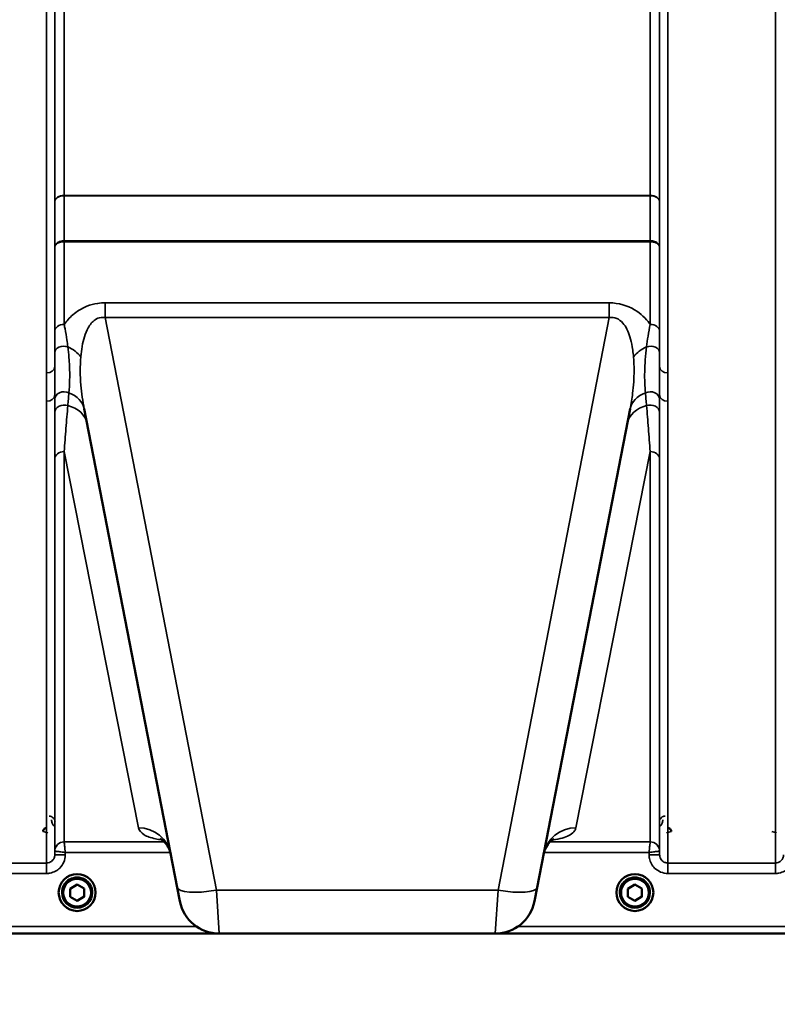
# Model space of a CAD drawing. Units: millimetres. Extents: x 140 to 11620, y -12 to 8304.
# Drawn here: x 8455 to 8778, y 2753 to 3173 of the extents above; entities that cross this region are included whole.
import ezdxf

# ---------------------------------------------------------------- set-up
doc = ezdxf.new("R2010")
doc.units = ezdxf.units.MM
doc.header["$LTSCALE"] = 28
for name, color, linetype, lineweight in [('Dimension (ISO)', 7, 'Continuous', 25), ('Visible (ISO)', 7, 'Continuous', 50), ('Visible Narrow (ISO)', 7, 'Continuous', 35)]:
    doc.layers.add(name, color=color, linetype=linetype, lineweight=lineweight)
doc.styles.add('Tricel ISO', font='isocpeur.ttf')
doc.dimstyles.new('Tricel ISO (cm) small', dxfattribs={"dimscale": 28, "dimtxt": 2.5, "dimasz": 4, "dimexe": 1.5, "dimexo": 1.5, "dimgap": 1, "dimtad": 1, "dimdec": 0, "dimlfac": 0.1, "dimrnd": 1e-08, "dimzin": 0, "dimtxsty": 'Tricel ISO', "dimcen": 0.09, "dimdle": 10, "dimclrd": 7, "dimclre": 7, "dimclrt": 256, "dimadec": 0, "dimazin": 0, "dimtfac": 1, "dimtdec": 0, "dimtmove": 0, "dimatfit": 3, "dimfxl": 1, "dimtolj": 1, "dimtzin": 0, "dimlwd": -1, "dimlwe": -1, "dimarcsym": 0})

# ---------------------------------------------------------------- blocks, each defined once
blk = doc.blocks.new('*D12')
at = {"layer": 'Defpoints', "color": 0, "transparency": 16777216}
for p in [(6795.82, 3575.02), (10942.56, 2993.16), (10942.56, 2375.02)]:
    blk.add_point(p, dxfattribs=at)
at = {"layer": 'Dimension (ISO)', "color": 7, "transparency": 16777216}
for p, q in [((6795.82, 3533.02), (6795.82, 2333.02)), ((10942.56, 2951.16), (10942.56, 2333.02)), ((6907.82, 2375.02), (10830.56, 2375.02))]:
    blk.add_line(p, q, dxfattribs=at)
for points in [[(6907.82, 2393.69), (6907.82, 2356.36), (6795.82, 2375.02)], [(10830.56, 2393.69), (10830.56, 2356.36), (10942.56, 2375.02)]]:
    blk.add_solid(points, dxfattribs=at)
at = {"layer": 'Dimension (ISO)', "transparency": 16777216, "insert": (8806.19, 2438.02), "char_height": 70, "attachment_point": 4, "style": 'Tricel ISO'}
blk.add_mtext('\\A1;415', dxfattribs=at)

msp = doc.modelspace()

# ---------------------------------------------------------------- linework, layer by layer
at = {"layer": 'Visible (ISO)'}
for p, q in [((8482.61, 3006.92), (8522.27, 2802.85)), ((8675.85, 2802.85), (8715.52, 3006.92)), ((8476.55, 2802.29), (8479.53, 2804.05)), ((8476.58, 2798.83), (8476.55, 2802.29)), ((8476.58, 2798.87), (8476.55, 2802.29)), ((8479.53, 2804.05), (8482.55, 2802.34)), ((8482.55, 2802.34), (8482.58, 2798.88)), ((8523.43, 2796.92), (8522.27, 2802.85)), ((8675.85, 2802.85), (8674.7, 2796.92)), ((8714.55, 2802.29), (8717.53, 2804.05)), ((8714.58, 2798.83), (8714.55, 2802.29)), ((8714.58, 2798.87), (8714.55, 2802.29)), ((8717.53, 2804.05), (8720.55, 2802.34)), ((8720.55, 2802.34), (8720.58, 2798.88)), ((8471.69, 2800.65), (8471.69, 2800.66)), ((8473.14, 2800.64), (8473.14, 2800.59)), ((8476.58, 2798.83), (8476.58, 2798.87)), ((8479.59, 2797.16), (8476.58, 2798.87)), ((8479.59, 2797.12), (8476.58, 2798.83)), ((8482.58, 2798.92), (8479.59, 2797.16)), ((8482.58, 2798.88), (8479.59, 2797.12)), ((8479.59, 2797.12), (8479.59, 2797.16)), ((8485.99, 2800.64), (8485.99, 2800.59)), ((8487.44, 2800.65), (8487.44, 2800.66)), ((8709.69, 2800.65), (8709.69, 2800.66)), ((8711.14, 2800.64), (8711.14, 2800.59)), ((8714.58, 2798.83), (8714.58, 2798.87)), ((8717.59, 2797.16), (8714.58, 2798.87)), ((8717.59, 2797.12), (8714.58, 2798.83)), ((8720.58, 2798.92), (8717.59, 2797.16)), ((8720.58, 2798.88), (8717.59, 2797.12)), ((8717.59, 2797.12), (8717.59, 2797.16)), ((8723.99, 2800.64), (8723.99, 2800.59)), ((8725.44, 2800.65), (8725.44, 2800.66)), ((8101.9, 2783.17), (8539.79, 2783.17)), ((8540.11, 2783.16), (8658.01, 2783.16)), ((8658.33, 2783.17), (9096.22, 2783.17))]:
    msp.add_line(p, q, dxfattribs=at)
for centre, start, end in [((8540.11, 2800.16), 191, 270), ((8658.01, 2800.16), 270, 349)]:
    msp.add_arc(centre, 17, start, end, dxfattribs=at)
for centre, major_axis in [((8479.56, 2800.65), (-7.88, 0)), ((8479.56, 2800.59), (6.43, 0)), ((8479.56, 2800.58), (5.92, 0)), ((8717.56, 2800.65), (-7.88, 0)), ((8717.56, 2800.59), (6.43, 0)), ((8717.56, 2800.58), (5.92, 0))]:
    msp.add_ellipse(centre, major_axis=major_axis, ratio=0.999962, dxfattribs=at)
for centre in [(8479.56, 2800.64), (8717.56, 2800.64)]:
    msp.add_ellipse(centre, major_axis=(6.43, 0), ratio=0.999962, start_param=0, end_param=3.141593, dxfattribs=at)
for points, knots in [([(8466.55, 2828.18), (8466.37, 2828.18), (8466.19, 2828.14), (8465.84, 2828.01), (8465.69, 2827.92), (8465.4, 2827.67), (8465.29, 2827.51), (8465.15, 2827.24), (8465.11, 2827.13), (8465.06, 2826.92), (8465.05, 2826.81), (8465.05, 2826.7), (8465.05, 2826.7), (8465.05, 2826.69)], [0, 0, 0, 0, 0.0544559, 0.0544559, 0.1110938, 0.1110938, 0.1723092, 0.1723092, 0.2078483, 0.2078483, 0.2436177, 0.2436177, 0.2442151, 0.2442151, 0.2442151, 0.2442151]), ([(8733.07, 2826.69), (8733.07, 2826.7), (8733.07, 2826.7), (8733.07, 2826.81), (8733.06, 2826.92), (8733.01, 2827.13), (8732.97, 2827.24), (8732.84, 2827.51), (8732.72, 2827.67), (8732.44, 2827.92), (8732.28, 2828.01), (8731.93, 2828.14), (8731.76, 2828.18), (8731.57, 2828.18)], [-0.000599, -0.000599, -0.000599, -0.000599, 0, 0, 0.0358645, 0.0358645, 0.0714981, 0.0714981, 0.1328759, 0.1328759, 0.1896642, 0.1896642, 0.2442648, 0.2442648, 0.2442648, 0.2442648]), ([(8519.51, 2817.06), (8519.11, 2819.12), (8517.96, 2821.01), (8515.96, 2823.1), (8515.2, 2823.44), (8514.99, 2823.54), (8514.97, 2823.54), (8514.97, 2823.55)], [0, 0, 0, 0, 1.781046, 1.781046, 3.562092, 3.562092, 3.872544, 3.872544, 3.872544, 3.872544]), ([(8683.15, 2823.55), (8683.14, 2823.55), (8682.91, 2823.46), (8681.81, 2822.73), (8680.61, 2821.74), (8679.2, 2819.15), (8678.81, 2818.11), (8678.61, 2817.06)], [5.030737, 5.030737, 5.030737, 5.030737, 6.209863, 6.209863, 7.98937, 7.98937, 8.897538, 8.897538, 8.897538, 8.897538])]:
    msp.add_open_spline(points, degree=3, knots=knots, dxfattribs=at)
at = {"layer": 'Visible Narrow (ISO)'}
for p, q in [((8466.5, 3022.29), (8466.5, 3987.81)), ((8470, 3985.96), (8470, 3024.84)), ((8728.12, 3024.84), (8728.12, 3985.96)), ((8731.62, 3987.81), (8731.62, 3022.29)), ((8777.5, 2813.25), (8777.5, 3987.81)), ((8470.03, 3095.45), (8470.03, 3984.65)), ((8728.1, 3984.65), (8728.1, 3095.45)), ((8474.03, 3950.07), (8474.03, 3098.01)), ((8724.1, 3098.01), (8724.1, 3950.07)), ((8724.1, 3098.01), (8474.03, 3098.01)), ((8474.03, 3097.83), (8724.1, 3097.83)), ((8474.02, 3078.69), (8474.02, 3078.69)), ((8474.02, 3078.26), (8474.02, 3078.69)), ((8724.1, 3078.69), (8474.02, 3078.69)), ((8724.1, 3078.69), (8724.1, 3078.69)), ((8724.1, 3078.26), (8724.1, 3078.69)), ((8470.02, 3040.12), (8470.02, 3075.89)), ((8474.02, 3078.26), (8474.02, 3042.97)), ((8474.02, 3078.26), (8724.1, 3078.26)), ((8474.02, 3078.26), (8474.02, 3078.26)), ((8724.1, 3042.97), (8724.1, 3078.26)), ((8724.1, 3078.26), (8724.1, 3078.26)), ((8728.1, 3075.89), (8728.1, 3040.12)), ((8706.63, 3052.17), (8491.49, 3052.17)), ((8491.49, 3052.17), (8491.49, 3045.92)), ((8706.63, 3052.17), (8706.63, 3045.92)), ((8538.96, 2801.69), (8491.49, 3045.92)), ((8491.49, 3045.92), (8706.63, 3045.92)), ((8706.63, 3045.92), (8659.16, 2801.69)), ((8470, 3012.83), (8470, 2816.73)), ((8728.12, 2816.73), (8728.12, 3012.83)), ((8466.5, 2813.25), (8466.5, 3010.23)), ((8731.62, 3010.23), (8731.62, 2813.25)), ((8474.02, 2988.75), (8474.02, 2822.26)), ((8505.77, 2828.28), (8474.02, 2988.75)), ((8724.1, 2988.75), (8692.35, 2828.28)), ((8724.1, 2822.26), (8724.1, 2988.75)), ((8470.02, 2818.29), (8470.02, 2985.63)), ((8728.1, 2985.63), (8728.1, 2818.29)), ((8465.05, 2826.68), (8467.04, 2826.17)), ((8731.08, 2826.17), (8733.07, 2826.68)), ((8776.05, 2826.68), (8778.04, 2826.17)), ((8516.77, 2822.26), (8474.02, 2822.26)), ((8724.1, 2822.26), (8681.36, 2822.26)), ((8470.02, 2818.29), (8470, 2816.73)), ((8728.12, 2816.73), (8728.1, 2818.29)), ((8474.5, 2816.73), (8474.51, 2817.8)), ((8474.51, 2817.8), (8519.34, 2817.8)), ((8678.78, 2817.8), (8723.61, 2817.8)), ((8723.61, 2817.8), (8723.62, 2816.73)), ((8466.5, 2813.25), (8420.62, 2813.25)), ((8466.5, 2808.79), (8466.5, 2813.25)), ((8731.62, 2808.79), (8731.62, 2813.25)), ((8777.5, 2813.25), (8731.62, 2813.25)), ((8777.5, 2808.79), (8777.5, 2813.25)), ((8420.62, 2808.79), (8466.5, 2808.79)), ((8731.62, 2808.79), (8777.5, 2808.79)), ((8538.96, 2801.69), (8540.11, 2783.16)), ((8659.16, 2801.69), (8538.96, 2801.69)), ((8658.01, 2783.16), (8659.16, 2801.69)), ((8530.49, 2786.15), (8279.56, 2786.15)), ((8918.56, 2786.15), (8667.63, 2786.15)), ((8279.5, 2783.18), (8539.5, 2783.18)), ((8658.63, 2783.18), (8918.63, 2783.18))]:
    msp.add_line(p, q, dxfattribs=at)
for centre, major_axis, ratio, start_param, end_param in [((8474.03, 3095.42), (-4, 0), 0.64763, 4.712389, 6.274459), ((8474.03, 3095.31), (-4, 0), 0.62932, 4.712558, 6.274631), ((8724.1, 3095.42), (4, 0), 0.64763, 0.008727, 1.570796), ((8724.1, 3095.31), (4, 0), 0.62932, 0.008555, 1.570627), ((8474.02, 3084.99), (0, -10), 0.000162, 0.833772, 0.890118), ((8724.1, 3084.99), (0, -10), 0.000162, 5.393067, 5.449413), ((8474.02, 3040.1), (-4, 0), 0.71728, 4.712389, 6.274459), ((8724.1, 3040.1), (4, 0), 0.71728, 0.008727, 1.570796), ((8474.01, 3031.04), (-4, 0), 0.655238, 4.306244, 6.275266), ((8470.05, 3025.03), (13.26, -4.48), 0.708406, 0.855766, 1.387407), ((8728.07, 3025.03), (13.26, 4.48), 0.708406, 1.754185, 2.285827), ((8724.11, 3031.04), (4, 0), 0.655238, 0.00792, 1.976941), ((8466.5, 3024.87), (3.5, 0), 0.735281, 4.712389, 6.274459), ((8731.62, 3024.87), (-3.5, 0), 0.735281, 0.008727, 1.570796), ((8466.5, 3012.86), (3.5, 0), 0.750552, 4.712389, 6.274459), ((8474.01, 3011.07), (-4, 0), 0.795303, 4.171643, 6.273712), ((8468.86, 3004.25), (13.74, 2.67), 0.739941, 0, 0.88296), ((8729.26, 3004.25), (-13.74, 2.67), 0.739941, 5.400225, 6.283185), ((8724.12, 3011.07), (4, 0), 0.795303, 0.009474, 2.111542), ((8731.62, 3012.86), (-3.5, 0), 0.750552, 0.008727, 1.570796), ((8474.01, 3005.44), (-4, 0), 0.795051, 4.304824, 6.273845), ((8470.05, 2998.13), (13.74, 2.67), 0.755067, 0, 1.014713), ((8728.07, 2998.13), (-13.74, 2.67), 0.755067, 5.268473, 6.283185), ((8724.11, 3005.44), (4, 0), 0.795051, 0.00934, 1.978362), ((8474.02, 2985.6), (-4, 0), 0.786706, 4.712389, 6.274459), ((8724.1, 2985.6), (4, 0), 0.786706, 0.008727, 1.570796), ((8505.77, 2814.39), (13.74, 2.67), 0.991876, 0, 1.380332), ((8692.35, 2814.39), (-13.74, 2.67), 0.991876, 4.902853, 6.283185), ((8474.02, 2818.26), (-4, 0), 0.999882, 4.712389, 6.274459), ((8474.02, 2818.26), (-2.16, -3.36), 0.999598, 3.713264, 5.274762), ((8724.1, 2818.26), (4, 0), 0.999882, 0.008727, 1.570796), ((8724.1, 2818.26), (-2.16, 3.36), 0.999598, 4.150016, 5.711514), ((8474.5, 2816.69), (-4.5, 0.04), 0.008726, 4.712465, 6.283052), ((8723.62, 2816.69), (4.5, 0.04), 0.008726, 0.000134, 1.57072), ((8538.96, 2806.09), (-16.69, -3.24), 0.254374, 0, 1.521391), ((8659.16, 2806.09), (16.69, -3.24), 0.254374, 4.761794, 6.283185)]:
    msp.add_ellipse(centre, major_axis=major_axis, ratio=ratio, start_param=start_param, end_param=end_param, dxfattribs=at)
for points in [[(8470.03, 3095.34), (8470.02, 3088.85), (8470.02, 3082.37), (8470.02, 3075.89)], [(8474.02, 3078.69), (8474.02, 3085.07), (8474.02, 3091.45), (8474.03, 3097.83)], [(8724.1, 3097.83), (8724.1, 3091.45), (8724.1, 3085.07), (8724.1, 3078.69)], [(8728.1, 3075.89), (8728.1, 3082.37), (8728.1, 3088.85), (8728.1, 3095.34)], [(8470, 3012.83), (8470, 3012.25), (8470, 3011.67), (8470.01, 3011.09)], [(8728.12, 3011.09), (8728.12, 3011.67), (8728.12, 3012.25), (8728.12, 3012.83)]]:
    msp.add_open_spline(points, degree=3, dxfattribs=at)
for points, knots in [([(8470.03, 3095.45), (8470.03, 3095.43), (8470.03, 3095.41), (8470.03, 3095.37), (8470.03, 3095.35), (8470.03, 3095.34)], [0, 0, 0, 0, 0.00713722, 0.00713722, 0.01427443, 0.01427443, 0.01427443, 0.01427443]), ([(8474.03, 3097.83), (8474.03, 3097.86), (8474.03, 3097.89), (8474.03, 3097.95), (8474.03, 3097.98), (8474.03, 3098.01)], [-0.01427443, -0.01427443, -0.01427443, -0.01427443, -0.00713722, -0.00713722, 0, 0, 0, 0]), ([(8724.1, 3098.01), (8724.1, 3097.98), (8724.1, 3097.95), (8724.1, 3097.89), (8724.1, 3097.86), (8724.1, 3097.83)], [0, 0, 0, 0, 0.00713722, 0.00713722, 0.01427443, 0.01427443, 0.01427443, 0.01427443]), ([(8728.1, 3095.34), (8728.1, 3095.35), (8728.1, 3095.37), (8728.1, 3095.41), (8728.1, 3095.43), (8728.1, 3095.45)], [-0.01427443, -0.01427443, -0.01427443, -0.01427443, -0.00713722, -0.00713722, 0, 0, 0, 0]), ([(8474.02, 3078.69), (8473.76, 3078.69), (8473.5, 3078.67), (8472.84, 3078.58), (8472.44, 3078.48), (8471.76, 3078.21), (8471.47, 3078.06), (8470.84, 3077.62), (8470.54, 3077.31), (8470.13, 3076.64), (8470.02, 3076.26), (8470.02, 3075.89)], [-2.16695, -2.16695, -2.16695, -2.16695, -1.896172, -1.896172, -1.462928, -1.462928, -1.083771, -1.083771, -0.541901, -0.541901, 0.006633, 0.006633, 0.006633, 0.006633]), ([(8728.1, 3075.89), (8728.1, 3076.15), (8728.05, 3076.42), (8727.82, 3076.95), (8727.65, 3077.21), (8727.27, 3077.6), (8727.1, 3077.75), (8726.92, 3077.87), (8726.64, 3078.07), (8726.31, 3078.24), (8725.38, 3078.58), (8724.74, 3078.69), (8724.1, 3078.69)], [-2.173583, -2.173583, -2.173583, -2.173583, -1.786548, -1.786548, -1.355929, -1.355929, -1.086791, -1.086791, -1.086791, -0.666806, -0.666806, 0, 0, 0, 0]), ([(8470.02, 3075.89), (8470.02, 3076.21), (8470.13, 3076.52), (8470.54, 3077.1), (8470.84, 3077.36), (8471.47, 3077.73), (8471.76, 3077.86), (8472.44, 3078.09), (8472.84, 3078.17), (8473.5, 3078.25), (8473.76, 3078.26), (8474.02, 3078.26)], [-0.006633, -0.006633, -0.006633, -0.006633, 0.541901, 0.541901, 1.083771, 1.083771, 1.462928, 1.462928, 1.896172, 1.896172, 2.16695, 2.16695, 2.16695, 2.16695]), ([(8724.1, 3078.26), (8724.74, 3078.27), (8725.38, 3078.17), (8726.31, 3077.89), (8726.64, 3077.74), (8726.92, 3077.57), (8727.1, 3077.46), (8727.27, 3077.35), (8727.65, 3077.01), (8727.82, 3076.79), (8728.05, 3076.34), (8728.1, 3076.11), (8728.1, 3075.89)], [0, 0, 0, 0, 0.666806, 0.666806, 1.086791, 1.086791, 1.086791, 1.355929, 1.355929, 1.786548, 1.786548, 2.173583, 2.173583, 2.173583, 2.173583]), ([(8491.49, 3052.17), (8490.45, 3052.17), (8489.4, 3052.1), (8486.74, 3051.72), (8485.17, 3051.3), (8481.4, 3049.8), (8479.42, 3048.52), (8476.29, 3045.81), (8475.06, 3044.41), (8474.02, 3042.97)], [0, 0, 0, 0, 0.311015, 0.311015, 0.808639, 0.808639, 1.604837, 1.604837, 2.308508, 2.308508, 2.308508, 2.308508]), ([(8724.1, 3042.97), (8724, 3043.11), (8723.9, 3043.25), (8722.17, 3045.54), (8720.1, 3047.61), (8714.45, 3051.02), (8710.56, 3052.17), (8706.63, 3052.17)], [4.327325, 4.327325, 4.327325, 4.327325, 4.396239, 4.396239, 5.457973, 5.457973, 6.635833, 6.635833, 6.635833, 6.635833]), ([(8481.15, 3029.18), (8481.27, 3030.67), (8481.46, 3032.14), (8482.22, 3036.45), (8483.01, 3039.2), (8485.06, 3042.92), (8486.05, 3044.15), (8488.02, 3045.47), (8488.86, 3045.8), (8490.32, 3046.01), (8490.9, 3046), (8491.49, 3045.92)], [-3.516068, -3.516068, -3.516068, -3.516068, -2.878754, -2.878754, -1.604837, -1.604837, -0.808639, -0.808639, -0.311015, -0.311015, 0, 0, 0, 0]), ([(8706.63, 3045.92), (8708.85, 3046.23), (8710.92, 3045.29), (8713.76, 3042.03), (8714.71, 3039.96), (8715.84, 3036.37), (8716.18, 3034.91), (8716.6, 3032.48), (8716.73, 3031.53), (8716.89, 3030.11), (8716.94, 3029.64), (8716.98, 3029.18)], [-6.635833, -6.635833, -6.635833, -6.635833, -5.457973, -5.457973, -4.396239, -4.396239, -3.732656, -3.732656, -3.317917, -3.317917, -3.119765, -3.119765, -3.119765, -3.119765]), ([(8475.59, 3033.45), (8475.48, 3034.42), (8475.35, 3035.39), (8474.97, 3037.94), (8474.71, 3039.51), (8474.28, 3041.7), (8474.15, 3042.34), (8474.02, 3042.97)], [0, 0, 0, 0, 0.37354, 0.37354, 0.971204, 0.971204, 1.223644, 1.223644, 1.223644, 1.223644]), ([(8724.1, 3042.97), (8723.76, 3041.36), (8723.44, 3039.68), (8722.92, 3036.48), (8722.71, 3034.95), (8722.53, 3033.45)], [0, 0, 0, 0, 0.643765, 0.643765, 1.223587, 1.223587, 1.223587, 1.223587]), ([(8470.02, 3040.12), (8470.02, 3039.54), (8470.02, 3038.94), (8470.02, 3036.88), (8470.02, 3035.39), (8470.01, 3032.95), (8470.01, 3032.01), (8470.01, 3031.07)], [-1.223644, -1.223644, -1.223644, -1.223644, -0.971204, -0.971204, -0.37354, -0.37354, 0, 0, 0, 0]), ([(8728.11, 3031.07), (8728.11, 3032.53), (8728.11, 3033.99), (8728.11, 3037.04), (8728.1, 3038.63), (8728.1, 3040.12)], [-1.223587, -1.223587, -1.223587, -1.223587, -0.643765, -0.643765, 0, 0, 0, 0]), ([(8476.06, 3013.8), (8476.22, 3015.52), (8476.33, 3017.32), (8476.42, 3021.12), (8476.4, 3023.13), (8476.25, 3026.42), (8476.17, 3027.6), (8475.95, 3030.33), (8475.79, 3031.88), (8475.59, 3033.45)], [0, 0, 0, 0, 0.908315, 0.908315, 1.816625, 1.816625, 2.308316, 2.308316, 2.918986, 2.918986, 2.918986, 2.918986]), ([(8722.53, 3033.45), (8722.3, 3031.57), (8722.11, 3029.72), (8721.85, 3026.16), (8721.77, 3024.44), (8721.74, 3022.8), (8721.71, 3021.16), (8721.73, 3019.6), (8721.84, 3016.61), (8721.93, 3015.18), (8722.06, 3013.8)], [0, 0, 0, 0, 0.729764, 0.729764, 1.459528, 1.459528, 1.459528, 2.189291, 2.189291, 2.919055, 2.919055, 2.919055, 2.919055]), ([(8470.01, 3031.07), (8470.01, 3029.53), (8470.01, 3028.01), (8470, 3025.95), (8470, 3025.4), (8470, 3024.84)], [-2.9189863, -2.9189863, -2.9189863, -2.9189863, -2.3083162, -2.3083162, -2.0785489, -2.0785489, -2.0785489, -2.0785489]), ([(8482.61, 3006.92), (8481.95, 3010.28), (8481.46, 3013.68), (8480.83, 3021.15), (8480.8, 3025.18), (8481.15, 3029.18)], [-11.190334, -11.190334, -11.190334, -11.190334, -9.791542, -9.791542, -8.074337, -8.074337, -8.074337, -8.074337]), ([(8716.98, 3029.18), (8717.14, 3027.21), (8717.23, 3025.24), (8717.22, 3020.06), (8716.99, 3016.82), (8716.3, 3011.34), (8715.94, 3009.12), (8715.52, 3006.92)], [-20.88654, -20.88654, -20.88654, -20.88654, -20.040521, -20.040521, -18.686891, -18.686891, -17.771, -17.771, -17.771, -17.771]), ([(8728.12, 3024.84), (8728.12, 3025.11), (8728.12, 3025.38), (8728.12, 3027.42), (8728.11, 3029.23), (8728.11, 3031.07)], [-0.8404136, -0.8404136, -0.8404136, -0.8404136, -0.7297638, -0.7297638, 0, 0, 0, 0]), ([(8470, 3012.83), (8470, 3014.75), (8470.01, 3016.7), (8470.01, 3020.71), (8470, 3022.76), (8470, 3024.84)], [-1.794406, -1.794406, -1.794406, -1.794406, -0.897203, -0.897203, 0, 0, 0, 0]), ([(8728.12, 3024.84), (8728.12, 3022.76), (8728.12, 3020.71), (8728.12, 3016.7), (8728.12, 3014.75), (8728.12, 3012.83)], [-1.794406, -1.794406, -1.794406, -1.794406, -0.897203, -0.897203, 0, 0, 0, 0]), ([(8466.5, 3022.29), (8466.5, 3020.26), (8466.51, 3018.23), (8466.51, 3014.21), (8466.5, 3012.21), (8466.5, 3010.23)], [0, 0, 0, 0, 0.897203, 0.897203, 1.794406, 1.794406, 1.794406, 1.794406]), ([(8731.62, 3010.23), (8731.62, 3012.21), (8731.61, 3014.21), (8731.61, 3018.23), (8731.62, 3020.26), (8731.62, 3022.29)], [0, 0, 0, 0, 0.897203, 0.897203, 1.794406, 1.794406, 1.794406, 1.794406]), ([(8475.59, 3008.36), (8475.63, 3008.81), (8475.67, 3009.27), (8475.75, 3010.18), (8475.79, 3010.63), (8475.83, 3011.08), (8475.87, 3011.54), (8475.9, 3011.99), (8475.98, 3012.9), (8476.02, 3013.35), (8476.06, 3013.8)], [0, 0, 0, 0, 0.2321125, 0.2321125, 0.464225, 0.464225, 0.464225, 0.6963374, 0.6963374, 0.9284499, 0.9284499, 0.9284499, 0.9284499]), ([(8722.06, 3013.8), (8722.14, 3012.9), (8722.22, 3011.99), (8722.37, 3010.18), (8722.45, 3009.27), (8722.53, 3008.36)], [0, 0, 0, 0, 0.464225, 0.464225, 0.9284499, 0.9284499, 0.9284499, 0.9284499]), ([(8470.01, 3011.09), (8470.01, 3010.63), (8470.01, 3010.16), (8470.01, 3009.22), (8470.01, 3008.75), (8470.01, 3008.28), (8470.01, 3007.81), (8470.01, 3007.34), (8470.01, 3006.4), (8470.01, 3005.93), (8470.01, 3005.46)], [-0.9284499, -0.9284499, -0.9284499, -0.9284499, -0.6963374, -0.6963374, -0.464225, -0.464225, -0.464225, -0.2321125, -0.2321125, 0, 0, 0, 0]), ([(8474.02, 2988.75), (8474.28, 2992.08), (8474.54, 2995.38), (8475.06, 3001.93), (8475.33, 3005.17), (8475.59, 3008.36)], [0, 0, 0, 0, 1.617011, 1.617011, 3.234023, 3.234023, 3.234023, 3.234023]), ([(8722.53, 3008.36), (8722.8, 3005.17), (8723.06, 3001.93), (8723.59, 2995.38), (8723.85, 2992.08), (8724.1, 2988.75)], [0, 0, 0, 0, 1.617011, 1.617011, 3.234023, 3.234023, 3.234023, 3.234023]), ([(8728.11, 3005.46), (8728.11, 3006.4), (8728.11, 3007.34), (8728.11, 3009.22), (8728.12, 3010.16), (8728.12, 3011.09)], [-0.9284499, -0.9284499, -0.9284499, -0.9284499, -0.464225, -0.464225, 0, 0, 0, 0]), ([(8470.01, 3005.46), (8470.01, 3002.19), (8470.01, 2998.9), (8470.02, 2992.28), (8470.02, 2988.96), (8470.02, 2985.63)], [-3.234023, -3.234023, -3.234023, -3.234023, -1.617011, -1.617011, 0, 0, 0, 0]), ([(8728.1, 2985.63), (8728.1, 2988.96), (8728.1, 2992.28), (8728.11, 2998.9), (8728.11, 3002.19), (8728.11, 3005.46)], [-3.234023, -3.234023, -3.234023, -3.234023, -1.617011, -1.617011, 0, 0, 0, 0]), ([(8470.13, 2830.74), (8470.13, 2830.88), (8470.11, 2831.02), (8470.05, 2831.38), (8469.98, 2831.6), (8469.71, 2832.15), (8469.46, 2832.48), (8468.73, 2833.02), (8468.19, 2833.23), (8467.63, 2833.23)], [-0.1902121, -0.1902121, -0.1902121, -0.1902121, -0.1664356, -0.1664356, -0.1283932, -0.1283932, -0.0675253, -0.0675253, 0, 0, 0, 0]), ([(8468.63, 2831.74), (8468.63, 2831.47), (8468.66, 2831.2), (8468.81, 2830.5), (8468.97, 2830.07), (8469.41, 2829.34), (8469.68, 2829), (8470.02, 2828.71)], [3.0620635, 3.0620635, 3.0620635, 3.0620635, 3.1765558, 3.1765558, 3.3597435, 3.3597435, 3.517394, 3.517394, 3.517394, 3.517394]), ([(8730.5, 2833.23), (8730.32, 2833.23), (8730.14, 2833.21), (8729.71, 2833.12), (8729.46, 2833.02), (8728.9, 2832.69), (8728.63, 2832.43), (8728.14, 2831.71), (8728, 2831.22), (8728, 2830.74)], [-0.1904848, -0.1904848, -0.1904848, -0.1904848, -0.1695462, -0.1695462, -0.1360445, -0.1360445, -0.0824417, -0.0824417, 0, 0, 0, 0]), ([(8728.1, 2828.71), (8728.44, 2829), (8728.71, 2829.34), (8729.15, 2830.07), (8729.32, 2830.5), (8729.46, 2831.2), (8729.49, 2831.47), (8729.5, 2831.74)], [0.460608, 0.460608, 0.460608, 0.460608, 0.6182585, 0.6182585, 0.8014462, 0.8014462, 0.9159385, 0.9159385, 0.9159385, 0.9159385]), ([(8505.77, 2828.28), (8506, 2827.1), (8506.8, 2826.09), (8509.35, 2824.58), (8510.87, 2824.02), (8513.8, 2823.41), (8514.7, 2823.26), (8515.73, 2823.12)], [0, 0, 0, 0, 2.892315, 2.892315, 5.234407, 5.234407, 6.123079, 6.123079, 6.123079, 6.123079]), ([(8682.41, 2823.12), (8682.84, 2823.18), (8683.24, 2823.24), (8686.59, 2823.78), (8688.52, 2824.43), (8690.77, 2825.76), (8691.41, 2826.35), (8692.09, 2827.4), (8692.26, 2827.83), (8692.35, 2828.28)], [2.785445, 2.785445, 2.785445, 2.785445, 3.158626, 3.158626, 6.005838, 6.005838, 7.785345, 7.785345, 8.897538, 8.897538, 8.897538, 8.897538]), ([(8474.02, 2822.26), (8474.02, 2822.26), (8474.02, 2822.26), (8474.02, 2822.26), (8474.02, 2822.26), (8474.02, 2822.26)], [-0.001193309, -0.001193309, -0.001193309, -0.001193309, -0.000596655, -0.000596655, 0, 0, 0, 0]), ([(8474.51, 2817.8), (8474.46, 2818.25), (8474.41, 2818.7), (8474.29, 2819.81), (8474.22, 2820.45), (8474.14, 2821.17), (8474.12, 2821.34), (8474.08, 2821.72), (8474.06, 2821.92), (8474.03, 2822.18), (8474.02, 2822.25), (8474.02, 2822.26)], [-0.09367486, -0.09367486, -0.09367486, -0.09367486, -0.07242585, -0.07242585, -0.04055838, -0.04055838, -0.03026918, -0.03026918, -0.01454235, -0.01454235, 0, 0, 0, 0]), ([(8724.1, 2822.26), (8724.1, 2822.25), (8724.09, 2822.18), (8724.07, 2821.92), (8724.04, 2821.72), (8724, 2821.34), (8723.98, 2821.17), (8723.9, 2820.45), (8723.83, 2819.81), (8723.71, 2818.7), (8723.66, 2818.25), (8723.61, 2817.8)], [-0.09322959, -0.09322959, -0.09322959, -0.09322959, -0.07868721, -0.07868721, -0.0629604, -0.0629604, -0.05267117, -0.05267117, -0.02080374, -0.02080374, 0.00044527, 0.00044527, 0.00044527, 0.00044527]), ([(8724.1, 2822.26), (8724.1, 2822.26), (8724.1, 2822.26), (8724.1, 2822.26), (8724.1, 2822.26), (8724.1, 2822.26)], [-0.001193309, -0.001193309, -0.001193309, -0.001193309, -0.000596655, -0.000596655, 0, 0, 0, 0]), ([(8470.02, 2818.29), (8470.03, 2818.3), (8470.11, 2818.29), (8470.37, 2818.27), (8470.57, 2818.25), (8470.96, 2818.2), (8471.13, 2818.19), (8471.86, 2818.11), (8472.5, 2818.03), (8473.61, 2817.9), (8474.06, 2817.85), (8474.51, 2817.8)], [0, 0, 0, 0, 0.01454235, 0.01454235, 0.03026918, 0.03026918, 0.04055838, 0.04055838, 0.07242585, 0.07242585, 0.09367486, 0.09367486, 0.09367486, 0.09367486]), ([(8470.02, 2818.29), (8470.02, 2818.29), (8470.02, 2818.29), (8470.02, 2818.29), (8470.02, 2818.29), (8470.02, 2818.29)], [0, 0, 0, 0, 0.000596655, 0.000596655, 0.001193309, 0.001193309, 0.001193309, 0.001193309]), ([(8723.61, 2817.8), (8724.06, 2817.85), (8724.52, 2817.9), (8725.62, 2818.03), (8726.26, 2818.11), (8727, 2818.19), (8727.16, 2818.2), (8727.55, 2818.25), (8727.75, 2818.27), (8728.02, 2818.29), (8728.09, 2818.3), (8728.1, 2818.29)], [-0.00044527, -0.00044527, -0.00044527, -0.00044527, 0.02080374, 0.02080374, 0.05267117, 0.05267117, 0.0629604, 0.0629604, 0.07868721, 0.07868721, 0.09322959, 0.09322959, 0.09322959, 0.09322959]), ([(8728.1, 2818.29), (8728.1, 2818.29), (8728.1, 2818.29), (8728.1, 2818.29), (8728.1, 2818.29), (8728.1, 2818.29)], [0, 0, 0, 0, 0.000596655, 0.000596655, 0.001193309, 0.001193309, 0.001193309, 0.001193309]), ([(8466.5, 2808.79), (8467.02, 2808.79), (8467.54, 2808.84), (8468.87, 2809.11), (8469.65, 2809.39), (8471.02, 2810.15), (8471.61, 2810.59), (8472.86, 2811.82), (8473.46, 2812.71), (8474.27, 2814.62), (8474.49, 2815.68), (8474.5, 2816.73)], [-1.241906, -1.241906, -1.241906, -1.241906, -1.087159, -1.087159, -0.839563, -0.839563, -0.622904, -0.622904, -0.313293, -0.313293, 0, 0, 0, 0]), ([(8470, 2816.73), (8470, 2816.27), (8469.9, 2815.8), (8469.55, 2814.97), (8469.28, 2814.58), (8468.74, 2814.04), (8468.48, 2813.85), (8467.88, 2813.52), (8467.54, 2813.39), (8466.96, 2813.28), (8466.73, 2813.25), (8466.5, 2813.25)], [0, 0, 0, 0, 0.313293, 0.313293, 0.622904, 0.622904, 0.839563, 0.839563, 1.087159, 1.087159, 1.241906, 1.241906, 1.241906, 1.241906]), ([(8723.62, 2816.73), (8723.62, 2816.21), (8723.68, 2815.69), (8723.95, 2814.36), (8724.25, 2813.58), (8725.01, 2812.22), (8725.46, 2811.63), (8726.71, 2810.4), (8727.6, 2809.8), (8729.51, 2809.01), (8730.58, 2808.79), (8731.62, 2808.79)], [-1.241907, -1.241907, -1.241907, -1.241907, -1.087026, -1.087026, -0.839217, -0.839217, -0.622449, -0.622449, -0.312834, -0.312834, 0, 0, 0, 0]), ([(8731.62, 2813.25), (8731.16, 2813.25), (8730.7, 2813.35), (8729.86, 2813.7), (8729.47, 2813.96), (8728.92, 2814.5), (8728.73, 2814.75), (8728.39, 2815.35), (8728.26, 2815.69), (8728.14, 2816.27), (8728.12, 2816.5), (8728.12, 2816.73)], [0, 0, 0, 0, 0.312834, 0.312834, 0.622449, 0.622449, 0.839217, 0.839217, 1.087026, 1.087026, 1.241907, 1.241907, 1.241907, 1.241907]), ([(8777.5, 2808.79), (8778.02, 2808.79), (8778.54, 2808.84), (8779.87, 2809.11), (8780.65, 2809.39), (8782.02, 2810.15), (8782.61, 2810.59), (8783.86, 2811.82), (8784.46, 2812.71), (8785.27, 2814.62), (8785.49, 2815.68), (8785.5, 2816.73)], [-1.241906, -1.241906, -1.241906, -1.241906, -1.087159, -1.087159, -0.839563, -0.839563, -0.622904, -0.622904, -0.313293, -0.313293, 0, 0, 0, 0]), ([(8781, 2816.73), (8781, 2816.27), (8780.9, 2815.8), (8780.55, 2814.97), (8780.28, 2814.58), (8779.74, 2814.04), (8779.48, 2813.85), (8778.88, 2813.52), (8778.54, 2813.39), (8777.96, 2813.28), (8777.73, 2813.25), (8777.5, 2813.25)], [0, 0, 0, 0, 0.313293, 0.313293, 0.622904, 0.622904, 0.839563, 0.839563, 1.087159, 1.087159, 1.241906, 1.241906, 1.241906, 1.241906])]:
    msp.add_open_spline(points, degree=3, knots=knots, dxfattribs=at)

# ---------------------------------------------------------------- dimensions: what is measured, and where the dimension line sits
at = {"layer": 'Dimension (ISO)', "color": 7}
dim = msp.add_linear_dim(base=(10942.56, 2375.02), p1=(6795.82, 3575.02), p2=(10942.56, 2993.16), angle=180, dimstyle='Tricel ISO (cm) small', override={"dimgap": 1, "dimdec": 0, "dimlfac": 0.1, "dimtol": 0, "dimlim": 0, "dimtp": 0, "dimtm": 0, "dimtdec": 0, "dimtofl": 0, "dimatfit": 1}, dxfattribs=at)
dim.commit()
dim.dimension.update_dxf_attribs({"geometry": '*D12', "text_midpoint": (8869.19, 2375.02), "dimtype": 160})

doc.saveas('drawing.dxf')
